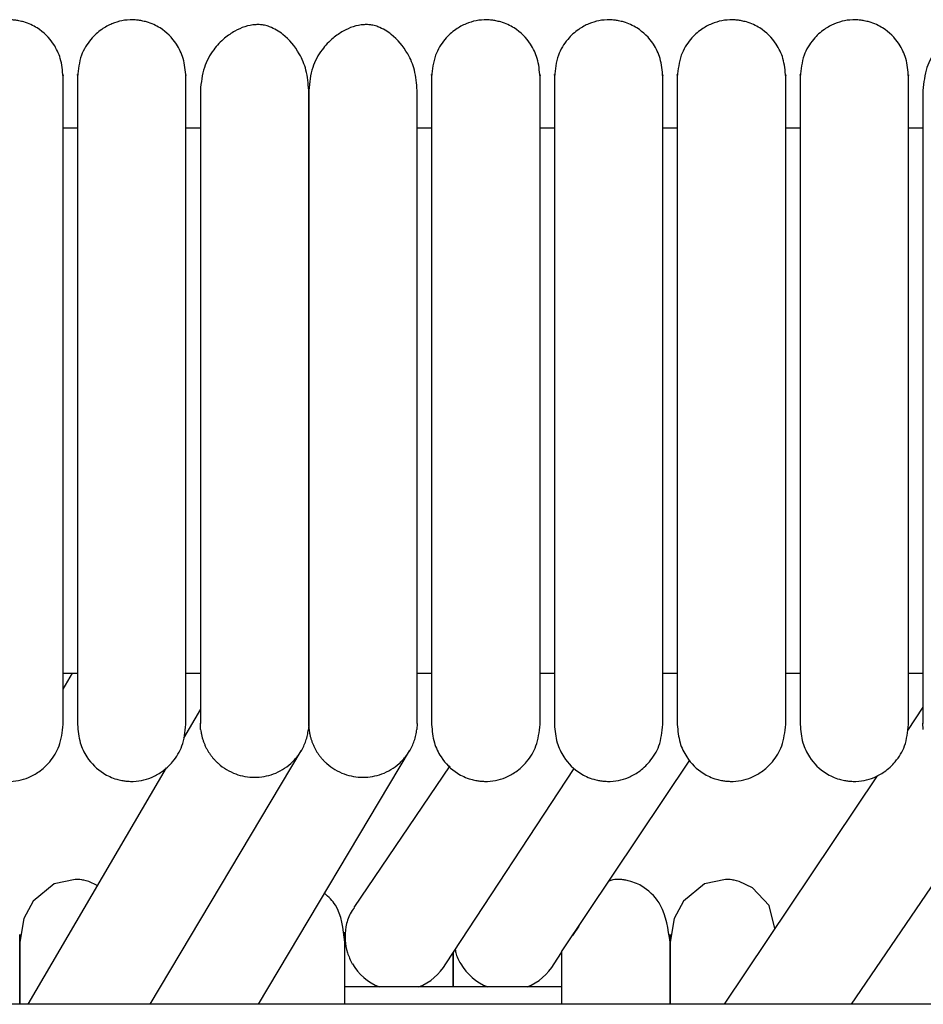
# Model space of a CAD drawing. Extents: x 1.1 to 83, y 0.8 to 43.5.
# Drawn here: x 76.2 to 78.2, y 41.4 to 43.5 of the extents above; entities that cross this region are included whole.
import ezdxf

# ---------------------------------------------------------------- set-up
doc = ezdxf.new("R2010")
doc.units = 0
doc.header["$MEASUREMENT"] = 0
doc.layers.get('0').update_dxf_attribs({"linetype": 'CONTINUOUS'})

msp = doc.modelspace()

# ---------------------------------------------------------------- linework, layer by layer
at = {"color": 7, "linetype": 'CONTINUOUS'}
for p, q in [((76.3484, 43.2749), (76.3169, 43.2749)), ((76.6161, 43.2749), (76.5846, 43.2749)), ((77.1201, 43.2749), (77.0886, 43.2749)), ((77.3878, 43.2749), (77.3563, 43.2749)), ((77.6555, 43.2749), (77.624, 43.2749)), ((77.9232, 43.2749), (77.8917, 43.2749)), ((78.1909, 43.2749), (78.1594, 43.2749)), ((76.3169, 42.0526), (76.3375, 42.0876)), ((76.3169, 42.0876), (76.3484, 42.0876)), ((76.5846, 42.0876), (76.6161, 42.0876)), ((77.0886, 42.0876), (77.1201, 42.0876)), ((77.3563, 42.0876), (77.3878, 42.0876)), ((77.624, 42.0876), (77.6555, 42.0876)), ((77.8917, 42.0876), (77.9232, 42.0876)), ((78.1594, 42.0876), (78.1909, 42.0876)), ((78.1909, 42.0129), (78.1569, 41.9621)), ((76.6161, 42.009), (76.5791, 41.9456)), ((76.6168, 41.9649), (76.6161, 41.9781)), ((76.8523, 41.9776), (76.8516, 41.9649)), ((76.853, 41.9649), (76.8523, 41.9781)), ((77.0886, 41.9776), (77.0879, 41.9649)), ((78.1916, 41.9649), (78.1909, 41.9781)), ((76.8508, 41.9613), (76.853, 41.9649)), ((76.5068, 41.3657), (76.8359, 41.9181)), ((76.743, 41.3657), (77.0721, 41.9181)), ((78.0353, 41.3657), (78.4079, 41.9136)), ((77.1598, 41.8857), (76.9509, 41.5769)), ((77.4035, 41.4797), (77.683, 41.8979)), ((76.5413, 41.8811), (76.2399, 41.3657)), ((77.1511, 41.4539), (77.4304, 41.8795)), ((78.0912, 41.8639), (77.7576, 41.3657)), ((77.4276, 41.5153), (77.4413, 41.5362)), ((77.3873, 41.4539), (77.4035, 41.4786)), ((77.4035, 41.4036), (76.9311, 41.4036)), ((78.3937, 41.3657), (43.1437, 41.3657))]:
    msp.add_line(p, q, dxfattribs=at)
at = {"color": 7, "linetype": 'CONTINUOUS', "flags": 128}
for points in [[(76.3914, 41.6249), (76.373, 41.6335), (76.3673, 41.635), (76.3623, 41.6361), (76.36, 41.6365), (76.3579, 41.6368), (76.3534, 41.6374), (76.3433, 41.638), (76.2976, 41.6284), (76.2515, 41.5907), (76.2311, 41.5525), (76.2224, 41.5009), (76.2224, 41.5009)], [(77.8682, 41.5309), (77.8554, 41.581), (77.8195, 41.6198), (77.7903, 41.6335), (77.7846, 41.635), (77.7796, 41.6361), (77.7774, 41.6365), (77.7752, 41.6368), (77.7707, 41.6374), (77.7606, 41.638), (77.7149, 41.6284), (77.6688, 41.5907), (77.6484, 41.5525), (77.6397, 41.5009), (77.6397, 41.5009)]]:
    msp.add_lwpolyline(points, dxfattribs=at)
at = {"color": 7, "linetype": 'CONTINUOUS'}
for centre, start, end in [((77.0492, 41.5137), 210.3837, 248.7469), ((77.0492, 41.5137), 291.2531, 329.6163), ((77.2854, 41.5137), 210.3837, 248.7469), ((77.2854, 41.5137), 291.2531, 329.6163)]:
    msp.add_arc(centre, 0.1181, start, end, dxfattribs=at)
for points, knots in [([(76.3169, 43.3871), (76.3157, 43.4005), (76.3135, 43.4258), (76.2949, 43.4641), (76.2672, 43.4916), (76.2395, 43.5045), (76.223, 43.5085), (76.2161, 43.5097), (76.2096, 43.5105), (76.1874, 43.5119), (76.1621, 43.5066), (76.1313, 43.4901), (76.1072, 43.4679), (76.0856, 43.4329), (76.0824, 43.403), (76.0807, 43.3871)], [0, 0, 0, 0, 0.107496, 0.201414, 0.343895, 0.430995, 0.457294, 0.467364, 0.477631, 0.501874, 0.628229, 0.696737, 0.781402, 0.883087, 1, 1, 1, 1]), ([(76.5846, 43.3871), (76.5834, 43.4005), (76.5812, 43.4258), (76.5626, 43.4641), (76.5349, 43.4916), (76.5073, 43.5045), (76.4907, 43.5085), (76.4838, 43.5097), (76.4773, 43.5105), (76.4551, 43.5119), (76.4298, 43.5066), (76.399, 43.4901), (76.375, 43.4679), (76.3533, 43.4329), (76.3501, 43.403), (76.3484, 43.3871)], [0, 0, 0, 0, 0.107496, 0.201414, 0.343895, 0.430995, 0.457294, 0.467364, 0.477631, 0.501874, 0.628229, 0.696737, 0.781402, 0.883087, 1, 1, 1, 1]), ([(76.8523, 43.357), (76.8511, 43.3722), (76.8489, 43.4007), (76.83, 43.4445), (76.8023, 43.4768), (76.7756, 43.4932), (76.7587, 43.4987), (76.7515, 43.5), (76.7448, 43.5007), (76.7219, 43.5003), (76.698, 43.4915), (76.667, 43.4709), (76.643, 43.4453), (76.6212, 43.4067), (76.6179, 43.3742), (76.6161, 43.357)], [0, 0, 0, 0, 0.105883, 0.200147, 0.346698, 0.436441, 0.461964, 0.471297, 0.480866, 0.504461, 0.63519, 0.704933, 0.789283, 0.888307, 1, 1, 1, 1]), ([(77.0886, 43.357), (77.0874, 43.3722), (77.0851, 43.4007), (77.0662, 43.4445), (77.0386, 43.4768), (77.0118, 43.4932), (76.9949, 43.4987), (76.9878, 43.5), (76.981, 43.5007), (76.9581, 43.5003), (76.9342, 43.4915), (76.9032, 43.4709), (76.8792, 43.4453), (76.8574, 43.4067), (76.8541, 43.3742), (76.8523, 43.357)], [0, 0, 0, 0, 0.105883, 0.200147, 0.346698, 0.436441, 0.461964, 0.471297, 0.480866, 0.504461, 0.63519, 0.704933, 0.789283, 0.888307, 1, 1, 1, 1]), ([(77.3563, 43.3871), (77.3551, 43.4005), (77.3529, 43.4258), (77.3342, 43.4641), (77.3066, 43.4916), (77.2789, 43.5045), (77.2624, 43.5085), (77.2555, 43.5097), (77.2489, 43.5105), (77.2267, 43.5119), (77.2015, 43.5066), (77.1707, 43.4901), (77.1466, 43.4679), (77.125, 43.4329), (77.1218, 43.403), (77.1201, 43.3871)], [0, 0, 0, 0, 0.107496, 0.201414, 0.343895, 0.430995, 0.457294, 0.467364, 0.477631, 0.501874, 0.628229, 0.696737, 0.781402, 0.883087, 1, 1, 1, 1]), ([(77.624, 43.3871), (77.6228, 43.4005), (77.6206, 43.4258), (77.602, 43.4641), (77.5743, 43.4916), (77.5466, 43.5045), (77.5301, 43.5085), (77.5232, 43.5097), (77.5167, 43.5105), (77.4945, 43.5119), (77.4692, 43.5066), (77.4384, 43.4901), (77.4143, 43.4679), (77.3927, 43.4329), (77.3895, 43.403), (77.3878, 43.3871)], [0, 0, 0, 0, 0.107496, 0.201414, 0.3438948, 0.4309945, 0.4572945, 0.4673645, 0.4776306, 0.5018738, 0.628229, 0.6967368, 0.7814022, 0.8830871, 1, 1, 1, 1]), ([(77.8917, 43.3871), (77.8905, 43.4005), (77.8883, 43.4258), (77.8697, 43.4641), (77.842, 43.4916), (77.8143, 43.5045), (77.7978, 43.5085), (77.7909, 43.5097), (77.7844, 43.5105), (77.7622, 43.5119), (77.7369, 43.5066), (77.7061, 43.4901), (77.682, 43.4679), (77.6604, 43.4329), (77.6572, 43.403), (77.6555, 43.3871)], [0, 0, 0, 0, 0.107496, 0.201414, 0.343895, 0.430995, 0.457294, 0.467364, 0.477631, 0.501874, 0.628229, 0.696737, 0.781402, 0.883087, 1, 1, 1, 1]), ([(78.1594, 43.3871), (78.1582, 43.4005), (78.156, 43.4258), (78.1374, 43.4641), (78.1097, 43.4916), (78.0821, 43.5045), (78.0655, 43.5085), (78.0586, 43.5097), (78.0521, 43.5105), (78.0299, 43.5119), (78.0046, 43.5066), (77.9738, 43.4901), (77.9498, 43.4679), (77.9281, 43.4329), (77.9249, 43.403), (77.9232, 43.3871)], [0, 0, 0, 0, 0.107496, 0.201414, 0.343895, 0.430995, 0.457294, 0.467364, 0.477631, 0.501874, 0.628229, 0.696737, 0.781402, 0.883087, 1, 1, 1, 1]), ([(78.4271, 43.357), (78.4259, 43.3722), (78.4237, 43.4007), (78.4048, 43.4445), (78.3771, 43.4768), (78.3504, 43.4932), (78.3335, 43.4987), (78.3263, 43.5), (78.3196, 43.5007), (78.2967, 43.5003), (78.2728, 43.4915), (78.2418, 43.4709), (78.2178, 43.4453), (78.196, 43.4067), (78.1927, 43.3742), (78.1909, 43.357)], [0, 0, 0, 0, 0.105883, 0.200147, 0.346698, 0.436441, 0.461964, 0.471297, 0.480866, 0.504461, 0.63519, 0.704933, 0.789283, 0.888307, 1, 1, 1, 1]), ([(76.3169, 42.7786), (76.3169, 42.7981), (76.3169, 42.8477), (76.3169, 42.9341), (76.3169, 43.0193), (76.3169, 43.095), (76.3169, 43.1582), (76.3169, 43.2219), (76.3169, 43.2822), (76.3169, 43.3357), (76.3169, 43.3744), (76.3169, 43.3936), (76.3169, 43.3905), (76.3169, 43.3896)], [0, 0, 0, 0, 0.051374, 0.130202, 0.234854, 0.299517, 0.373945, 0.459816, 0.55892, 0.672233, 0.800772, 0.944085, 1, 1, 1, 1]), ([(76.3484, 43.3905), (76.3484, 43.3912), (76.3484, 43.3941), (76.3484, 43.3797), (76.3484, 43.3507), (76.3484, 43.31), (76.3484, 43.2644), (76.3484, 43.2168), (76.3484, 43.1699), (76.3484, 43.1153), (76.3484, 43.056), (76.3484, 42.9784), (76.3484, 42.9084), (76.3484, 42.8369), (76.3484, 42.7992), (76.3484, 42.7787)], [0, 0, 0, 0, 0.041066, 0.16935, 0.283721, 0.383796, 0.470711, 0.54559, 0.609527, 0.663909, 0.748603, 0.806836, 0.900799, 0.94593, 1, 1, 1, 1]), ([(76.5846, 42.7786), (76.5846, 42.7981), (76.5846, 42.8477), (76.5846, 42.9341), (76.5846, 43.0193), (76.5846, 43.095), (76.5846, 43.1582), (76.5846, 43.2219), (76.5846, 43.2822), (76.5846, 43.3357), (76.5846, 43.3744), (76.5846, 43.3936), (76.5846, 43.3905), (76.5846, 43.3896)], [0, 0, 0, 0, 0.0513739, 0.1302023, 0.234854, 0.2995173, 0.3739451, 0.4598158, 0.5589202, 0.672233, 0.8007721, 0.9440852, 1, 1, 1, 1]), ([(77.1201, 43.3905), (77.1201, 43.3912), (77.1201, 43.3941), (77.1201, 43.3797), (77.1201, 43.3507), (77.1201, 43.31), (77.1201, 43.2644), (77.1201, 43.2168), (77.1201, 43.1699), (77.1201, 43.1153), (77.1201, 43.056), (77.1201, 42.9784), (77.1201, 42.9084), (77.1201, 42.8369), (77.1201, 42.7992), (77.1201, 42.7787)], [0, 0, 0, 0, 0.041066, 0.16935, 0.283721, 0.383796, 0.470711, 0.54559, 0.609527, 0.663909, 0.748603, 0.806836, 0.900799, 0.94593, 1, 1, 1, 1]), ([(77.3563, 42.7786), (77.3563, 42.7981), (77.3563, 42.8477), (77.3563, 42.9341), (77.3563, 43.0193), (77.3563, 43.095), (77.3563, 43.1582), (77.3563, 43.2219), (77.3563, 43.2822), (77.3563, 43.3357), (77.3563, 43.3744), (77.3563, 43.3936), (77.3563, 43.3905), (77.3563, 43.3896)], [0, 0, 0, 0, 0.051374, 0.130202, 0.234854, 0.299517, 0.373945, 0.459816, 0.55892, 0.672233, 0.800772, 0.944085, 1, 1, 1, 1]), ([(77.3878, 43.3905), (77.3878, 43.3912), (77.3878, 43.3941), (77.3878, 43.3797), (77.3878, 43.3507), (77.3878, 43.31), (77.3878, 43.2644), (77.3878, 43.2168), (77.3878, 43.1699), (77.3878, 43.1153), (77.3878, 43.056), (77.3878, 42.9784), (77.3878, 42.9084), (77.3878, 42.8369), (77.3878, 42.7992), (77.3878, 42.7787)], [0, 0, 0, 0, 0.041066, 0.16935, 0.283721, 0.383796, 0.470711, 0.54559, 0.609527, 0.663909, 0.748603, 0.806836, 0.900799, 0.94593, 1, 1, 1, 1]), ([(77.624, 42.7786), (77.624, 42.7981), (77.624, 42.8477), (77.624, 42.9341), (77.624, 43.0193), (77.624, 43.095), (77.624, 43.1582), (77.624, 43.2219), (77.624, 43.2822), (77.624, 43.3357), (77.624, 43.3744), (77.624, 43.3936), (77.624, 43.3905), (77.624, 43.3896)], [0, 0, 0, 0, 0.051374, 0.130202, 0.234854, 0.299517, 0.373945, 0.459816, 0.55892, 0.672233, 0.800772, 0.944085, 1, 1, 1, 1]), ([(77.6555, 43.3905), (77.6555, 43.3912), (77.6555, 43.3941), (77.6555, 43.3797), (77.6555, 43.3507), (77.6555, 43.31), (77.6555, 43.2644), (77.6555, 43.2168), (77.6555, 43.1699), (77.6555, 43.1153), (77.6555, 43.056), (77.6555, 42.9784), (77.6555, 42.9084), (77.6555, 42.8369), (77.6555, 42.7992), (77.6555, 42.7787)], [0, 0, 0, 0, 0.041066, 0.16935, 0.283721, 0.383796, 0.470711, 0.54559, 0.609527, 0.663909, 0.748603, 0.806836, 0.900799, 0.94593, 1, 1, 1, 1]), ([(77.8917, 42.7786), (77.8917, 42.7981), (77.8917, 42.8477), (77.8917, 42.9341), (77.8917, 43.0193), (77.8917, 43.095), (77.8917, 43.1582), (77.8917, 43.2219), (77.8917, 43.2822), (77.8917, 43.3357), (77.8917, 43.3744), (77.8917, 43.3936), (77.8917, 43.3905), (77.8917, 43.3896)], [0, 0, 0, 0, 0.051374, 0.130202, 0.234854, 0.299517, 0.373945, 0.459816, 0.55892, 0.672233, 0.800772, 0.944085, 1, 1, 1, 1]), ([(77.9232, 43.3905), (77.9232, 43.3912), (77.9232, 43.3941), (77.9232, 43.3797), (77.9232, 43.3507), (77.9232, 43.31), (77.9232, 43.2644), (77.9232, 43.2168), (77.9232, 43.1699), (77.9232, 43.1153), (77.9232, 43.056), (77.9232, 42.9784), (77.9232, 42.9084), (77.9232, 42.8369), (77.9232, 42.7992), (77.9232, 42.7787)], [0, 0, 0, 0, 0.041066, 0.16935, 0.283721, 0.383796, 0.470711, 0.54559, 0.609527, 0.663909, 0.748603, 0.806836, 0.900799, 0.94593, 1, 1, 1, 1]), ([(78.1594, 42.7786), (78.1594, 42.7981), (78.1594, 42.8477), (78.1594, 42.9341), (78.1594, 43.0193), (78.1594, 43.095), (78.1594, 43.1582), (78.1594, 43.2219), (78.1594, 43.2822), (78.1594, 43.3357), (78.1594, 43.3744), (78.1594, 43.3936), (78.1594, 43.3905), (78.1594, 43.3896)], [0, 0, 0, 0, 0.051374, 0.130202, 0.234854, 0.299517, 0.373945, 0.459816, 0.55892, 0.672233, 0.800772, 0.944085, 1, 1, 1, 1]), ([(76.6161, 43.357), (76.6161, 43.3435), (76.6161, 43.3181), (76.6161, 43.2622), (76.6161, 43.2026), (76.6161, 43.1367), (76.6161, 43.067), (76.6161, 42.9969), (76.6161, 42.9299), (76.6161, 42.8621), (76.6161, 42.7873), (76.6161, 42.7079), (76.6161, 42.6049), (76.6161, 42.5082), (76.6161, 42.414), (76.6161, 42.3435), (76.6161, 42.2714), (76.6161, 42.2018), (76.6161, 42.1383), (76.6161, 42.0828), (76.6161, 42.0428), (76.6161, 42.0128), (76.6161, 41.9908), (76.6161, 41.9822), (76.6161, 41.9776)], [0, 0, 0, 0, 0.063602, 0.118579, 0.166379, 0.208006, 0.25508, 0.293617, 0.324491, 0.35964, 0.3944, 0.431878, 0.47161, 0.540671, 0.573593, 0.619636, 0.658817, 0.705638, 0.761189, 0.809526, 0.864567, 0.905581, 0.95055, 1, 1, 1, 1]), ([(76.8523, 43.357), (76.8523, 43.3435), (76.8523, 43.3181), (76.8523, 43.2622), (76.8523, 43.2026), (76.8523, 43.1367), (76.8523, 43.067), (76.8523, 42.9969), (76.8523, 42.9299), (76.8523, 42.8621), (76.8523, 42.7873), (76.8523, 42.7079), (76.8523, 42.6049), (76.8523, 42.5082), (76.8523, 42.414), (76.8523, 42.3435), (76.8523, 42.2714), (76.8523, 42.2018), (76.8523, 42.1383), (76.8523, 42.0828), (76.8523, 42.0428), (76.8523, 42.0128), (76.8523, 41.9908), (76.8523, 41.9822), (76.8523, 41.9776)], [0, 0, 0, 0, 0.063602, 0.118579, 0.166379, 0.208006, 0.25508, 0.293617, 0.324491, 0.35964, 0.3944, 0.431878, 0.47161, 0.540671, 0.573593, 0.619636, 0.658817, 0.705638, 0.761189, 0.809526, 0.864567, 0.905581, 0.95055, 1, 1, 1, 1]), ([(76.8523, 41.9776), (76.8523, 41.9838), (76.8523, 41.9955), (76.8523, 42.0275), (76.8523, 42.0653), (76.8523, 42.1174), (76.8523, 42.185), (76.8523, 42.2658), (76.8523, 42.3365), (76.8523, 42.4266), (76.8523, 42.5258), (76.8523, 42.6305), (76.8523, 42.7043), (76.8523, 42.7775), (76.8523, 42.8642), (76.8523, 42.95), (76.8523, 43.031), (76.8523, 43.1013), (76.8523, 43.1741), (76.8523, 43.2456), (76.8523, 43.3123), (76.8523, 43.3414), (76.8523, 43.357)], [0, 0, 0, 0, 0.064494, 0.120829, 0.170229, 0.213653, 0.285307, 0.340012, 0.380225, 0.415004, 0.492916, 0.532367, 0.567024, 0.597608, 0.635859, 0.690765, 0.725628, 0.766039, 0.812617, 0.866205, 0.928043, 1, 1, 1, 1]), ([(77.0886, 41.9776), (77.0886, 41.9838), (77.0886, 41.9955), (77.0886, 42.0275), (77.0886, 42.0653), (77.0886, 42.1174), (77.0886, 42.185), (77.0886, 42.2658), (77.0886, 42.3365), (77.0886, 42.4266), (77.0886, 42.5258), (77.0886, 42.6305), (77.0886, 42.7043), (77.0886, 42.7775), (77.0886, 42.8642), (77.0886, 42.95), (77.0886, 43.031), (77.0886, 43.1013), (77.0886, 43.1741), (77.0886, 43.2456), (77.0886, 43.3123), (77.0886, 43.3414), (77.0886, 43.357)], [0, 0, 0, 0, 0.0644942, 0.1208289, 0.1702293, 0.2136533, 0.2853068, 0.3400121, 0.3802253, 0.4150041, 0.4929164, 0.5323675, 0.5670244, 0.5976082, 0.6358589, 0.6907651, 0.7256279, 0.7660392, 0.8126169, 0.8662054, 0.9280426, 1, 1, 1, 1]), ([(78.1909, 43.357), (78.1909, 43.3435), (78.1909, 43.3181), (78.1909, 43.2622), (78.1909, 43.2026), (78.1909, 43.1367), (78.1909, 43.067), (78.1909, 42.9969), (78.1909, 42.9299), (78.1909, 42.8621), (78.1909, 42.7873), (78.1909, 42.7079), (78.1909, 42.6049), (78.1909, 42.5082), (78.1909, 42.414), (78.1909, 42.3435), (78.1909, 42.2714), (78.1909, 42.2018), (78.1909, 42.1383), (78.1909, 42.0828), (78.1909, 42.0428), (78.1909, 42.0128), (78.1909, 41.9908), (78.1909, 41.9822), (78.1909, 41.9776)], [0, 0, 0, 0, 0.063602, 0.118579, 0.166379, 0.208006, 0.25508, 0.293617, 0.324491, 0.35964, 0.3944, 0.431878, 0.47161, 0.540671, 0.573593, 0.619636, 0.658817, 0.705638, 0.761189, 0.809526, 0.864567, 0.905581, 0.95055, 1, 1, 1, 1]), ([(76.3169, 41.9754), (76.3169, 41.9828), (76.3169, 41.997), (76.3169, 42.0407), (76.3169, 42.0929), (76.3169, 42.1558), (76.3169, 42.2255), (76.3169, 42.2983), (76.3169, 42.3693), (76.3169, 42.4413), (76.3169, 42.5201), (76.3169, 42.6013), (76.3169, 42.6828), (76.3169, 42.7423), (76.3169, 42.7732), (76.3169, 42.7786)], [0, 0, 0, 0, 0.12339, 0.235823, 0.335833, 0.422912, 0.520379, 0.598977, 0.661049, 0.730102, 0.795221, 0.861841, 0.926918, 0.987354, 1, 1, 1, 1]), ([(76.3484, 42.7787), (76.3484, 42.7783), (76.3484, 42.7502), (76.3484, 42.682), (76.3484, 42.5905), (76.3484, 42.5017), (76.3484, 42.4216), (76.3484, 42.3344), (76.3484, 42.2434), (76.3484, 42.1531), (76.3484, 42.0714), (76.3484, 42.0054), (76.3484, 41.9857), (76.3484, 41.9754)], [0, 0, 0, 0, 0.000776, 0.066698, 0.158103, 0.216252, 0.28455, 0.364753, 0.459241, 0.569657, 0.697289, 0.841939, 1, 1, 1, 1]), ([(76.5846, 41.9754), (76.5846, 41.9828), (76.5846, 41.997), (76.5846, 42.0407), (76.5846, 42.0929), (76.5846, 42.1558), (76.5846, 42.2255), (76.5846, 42.2983), (76.5846, 42.3693), (76.5846, 42.4413), (76.5846, 42.5201), (76.5846, 42.6013), (76.5846, 42.6828), (76.5846, 42.7423), (76.5846, 42.7732), (76.5846, 42.7786)], [0, 0, 0, 0, 0.12339, 0.235823, 0.335833, 0.422912, 0.520379, 0.598977, 0.661049, 0.730102, 0.795221, 0.861841, 0.926918, 0.987354, 1, 1, 1, 1]), ([(77.1201, 42.7787), (77.1201, 42.7783), (77.1201, 42.7502), (77.1201, 42.682), (77.1201, 42.5905), (77.1201, 42.5017), (77.1201, 42.4216), (77.1201, 42.3344), (77.1201, 42.2434), (77.1201, 42.1531), (77.1201, 42.0714), (77.1201, 42.0054), (77.1201, 41.9857), (77.1201, 41.9754)], [0, 0, 0, 0, 0.000776, 0.066698, 0.158103, 0.216252, 0.28455, 0.364753, 0.459241, 0.569657, 0.697289, 0.841939, 1, 1, 1, 1]), ([(77.3563, 41.9754), (77.3563, 41.9828), (77.3563, 41.997), (77.3563, 42.0407), (77.3563, 42.0929), (77.3563, 42.1558), (77.3563, 42.2255), (77.3563, 42.2983), (77.3563, 42.3693), (77.3563, 42.4413), (77.3563, 42.5201), (77.3563, 42.6013), (77.3563, 42.6828), (77.3563, 42.7423), (77.3563, 42.7732), (77.3563, 42.7786)], [0, 0, 0, 0, 0.12339, 0.235823, 0.335833, 0.422912, 0.520379, 0.598977, 0.661049, 0.730102, 0.795221, 0.861841, 0.926918, 0.987354, 1, 1, 1, 1]), ([(77.3878, 42.7787), (77.3878, 42.7783), (77.3878, 42.7502), (77.3878, 42.682), (77.3878, 42.5905), (77.3878, 42.5017), (77.3878, 42.4216), (77.3878, 42.3344), (77.3878, 42.2434), (77.3878, 42.1531), (77.3878, 42.0714), (77.3878, 42.0054), (77.3878, 41.9857), (77.3878, 41.9754)], [0, 0, 0, 0, 0.000776, 0.066698, 0.158103, 0.216252, 0.28455, 0.364753, 0.459241, 0.569657, 0.697289, 0.841939, 1, 1, 1, 1]), ([(77.624, 41.9754), (77.624, 41.9828), (77.624, 41.997), (77.624, 42.0407), (77.624, 42.0929), (77.624, 42.1558), (77.624, 42.2255), (77.624, 42.2983), (77.624, 42.3693), (77.624, 42.4413), (77.624, 42.5201), (77.624, 42.6013), (77.624, 42.6828), (77.624, 42.7423), (77.624, 42.7732), (77.624, 42.7786)], [0, 0, 0, 0, 0.12339, 0.235823, 0.335833, 0.422912, 0.520379, 0.598977, 0.661049, 0.730102, 0.795221, 0.861841, 0.926918, 0.987354, 1, 1, 1, 1]), ([(77.6555, 42.7787), (77.6555, 42.7783), (77.6555, 42.7502), (77.6555, 42.682), (77.6555, 42.5905), (77.6555, 42.5017), (77.6555, 42.4216), (77.6555, 42.3344), (77.6555, 42.2434), (77.6555, 42.1531), (77.6555, 42.0714), (77.6555, 42.0054), (77.6555, 41.9857), (77.6555, 41.9754)], [0, 0, 0, 0, 0.000776, 0.066698, 0.158103, 0.216252, 0.28455, 0.364753, 0.459241, 0.569657, 0.697289, 0.841939, 1, 1, 1, 1]), ([(77.8917, 41.9754), (77.8917, 41.9828), (77.8917, 41.997), (77.8917, 42.0407), (77.8917, 42.0929), (77.8917, 42.1558), (77.8917, 42.2255), (77.8917, 42.2983), (77.8917, 42.3693), (77.8917, 42.4413), (77.8917, 42.5201), (77.8917, 42.6013), (77.8917, 42.6828), (77.8917, 42.7423), (77.8917, 42.7732), (77.8917, 42.7786)], [0, 0, 0, 0, 0.12339, 0.235823, 0.335833, 0.422912, 0.520379, 0.598977, 0.661049, 0.730102, 0.795221, 0.861841, 0.926918, 0.987354, 1, 1, 1, 1]), ([(77.9232, 42.7787), (77.9232, 42.7783), (77.9232, 42.7502), (77.9232, 42.682), (77.9232, 42.5905), (77.9232, 42.5017), (77.9232, 42.4216), (77.9232, 42.3344), (77.9232, 42.2434), (77.9232, 42.1531), (77.9232, 42.0714), (77.9232, 42.0054), (77.9232, 41.9857), (77.9232, 41.9754)], [0, 0, 0, 0, 0.000776, 0.066698, 0.158103, 0.216252, 0.28455, 0.364753, 0.459241, 0.569657, 0.697289, 0.841939, 1, 1, 1, 1]), ([(78.1594, 41.9754), (78.1594, 41.9828), (78.1594, 41.997), (78.1594, 42.0407), (78.1594, 42.0929), (78.1594, 42.1558), (78.1594, 42.2255), (78.1594, 42.2983), (78.1594, 42.3693), (78.1594, 42.4413), (78.1594, 42.5201), (78.1594, 42.6013), (78.1594, 42.6828), (78.1594, 42.7423), (78.1594, 42.7732), (78.1594, 42.7786)], [0, 0, 0, 0, 0.12339, 0.235823, 0.335833, 0.422912, 0.520379, 0.598977, 0.661049, 0.730102, 0.795221, 0.861841, 0.926918, 0.987354, 1, 1, 1, 1]), ([(76.0807, 41.9754), (76.0819, 41.9619), (76.0841, 41.9367), (76.1027, 41.8984), (76.1304, 41.8708), (76.158, 41.858), (76.1746, 41.8539), (76.1815, 41.8528), (76.188, 41.8519), (76.2102, 41.8506), (76.2355, 41.8559), (76.2663, 41.8724), (76.2903, 41.8946), (76.312, 41.9296), (76.3152, 41.9594), (76.3169, 41.9754)], [0, 0, 0, 0, 0.107496, 0.201414, 0.343895, 0.430995, 0.457294, 0.467364, 0.477631, 0.501874, 0.628229, 0.696737, 0.781402, 0.883087, 1, 1, 1, 1]), ([(76.3484, 41.9754), (76.3496, 41.9619), (76.3518, 41.9367), (76.3704, 41.8984), (76.3981, 41.8708), (76.4258, 41.858), (76.4423, 41.8539), (76.4492, 41.8528), (76.4557, 41.8519), (76.4779, 41.8506), (76.5032, 41.8559), (76.534, 41.8724), (76.5581, 41.8946), (76.5797, 41.9296), (76.5829, 41.9594), (76.5846, 41.9754)], [0, 0, 0, 0, 0.107496, 0.201414, 0.3438948, 0.4309945, 0.4572945, 0.4673645, 0.4776306, 0.5018738, 0.628229, 0.6967368, 0.7814022, 0.8830871, 1, 1, 1, 1]), ([(77.1201, 41.9754), (77.1212, 41.9619), (77.1234, 41.9367), (77.1421, 41.8984), (77.1697, 41.8708), (77.1974, 41.858), (77.2139, 41.8539), (77.2208, 41.8528), (77.2274, 41.8519), (77.2496, 41.8506), (77.2748, 41.8559), (77.3057, 41.8724), (77.3297, 41.8946), (77.3513, 41.9296), (77.3546, 41.9594), (77.3563, 41.9754)], [0, 0, 0, 0, 0.107496, 0.201414, 0.3438948, 0.4309945, 0.4572945, 0.4673645, 0.4776306, 0.5018738, 0.628229, 0.6967368, 0.7814022, 0.8830871, 1, 1, 1, 1]), ([(77.3878, 41.9754), (77.3889, 41.9619), (77.3911, 41.9367), (77.4098, 41.8984), (77.4375, 41.8708), (77.4651, 41.858), (77.4817, 41.8539), (77.4885, 41.8528), (77.4951, 41.8519), (77.5173, 41.8506), (77.5426, 41.8559), (77.5734, 41.8724), (77.5974, 41.8946), (77.6191, 41.9296), (77.6223, 41.9594), (77.624, 41.9754)], [0, 0, 0, 0, 0.107496, 0.201414, 0.343895, 0.430995, 0.457294, 0.467364, 0.477631, 0.501874, 0.628229, 0.696737, 0.781402, 0.883087, 1, 1, 1, 1]), ([(77.6555, 41.9754), (77.6567, 41.9619), (77.6589, 41.9367), (77.6775, 41.8984), (77.7052, 41.8708), (77.7328, 41.858), (77.7494, 41.8539), (77.7563, 41.8528), (77.7628, 41.8519), (77.785, 41.8506), (77.8103, 41.8559), (77.8411, 41.8724), (77.8651, 41.8946), (77.8868, 41.9296), (77.89, 41.9594), (77.8917, 41.9754)], [0, 0, 0, 0, 0.107496, 0.201414, 0.343895, 0.430995, 0.457294, 0.467364, 0.477631, 0.501874, 0.628229, 0.696737, 0.781402, 0.883087, 1, 1, 1, 1]), ([(77.9232, 41.9754), (77.9244, 41.9619), (77.9266, 41.9367), (77.9452, 41.8984), (77.9729, 41.8708), (78.0006, 41.858), (78.0171, 41.8539), (78.024, 41.8528), (78.0305, 41.8519), (78.0527, 41.8506), (78.078, 41.8559), (78.1088, 41.8724), (78.1329, 41.8946), (78.1545, 41.9296), (78.1577, 41.9594), (78.1594, 41.9754)], [0, 0, 0, 0, 0.107496, 0.201414, 0.343895, 0.430995, 0.457294, 0.467364, 0.477631, 0.501874, 0.628229, 0.696737, 0.781402, 0.883087, 1, 1, 1, 1]), ([(76.6168, 41.9649), (76.6171, 41.9626), (76.6177, 41.958), (76.6191, 41.9512), (76.6208, 41.9445), (76.623, 41.938), (76.6255, 41.9316), (76.6283, 41.9255), (76.6315, 41.9196), (76.6349, 41.914), (76.6386, 41.9087), (76.6425, 41.9036), (76.6466, 41.8988), (76.6509, 41.8944), (76.6646, 41.8816), (76.6915, 41.8654), (76.7203, 41.8604), (76.7481, 41.8604), (76.7769, 41.8654), (76.8053, 41.8825), (76.8213, 41.8981), (76.8289, 41.9071), (76.8357, 41.9171), (76.8415, 41.9281), (76.8463, 41.9398), (76.8498, 41.9521), (76.851, 41.9606), (76.8516, 41.9649)], [0, 0, 0, 0, 0.020342, 0.040623, 0.060806, 0.080858, 0.100748, 0.120443, 0.139915, 0.159137, 0.178084, 0.196733, 0.215065, 0.233061, 0.250707, 0.378805, 0.499929, 0.50004, 0.621114, 0.749145, 0.782215, 0.816448, 0.851727, 0.887906, 0.924812, 0.962248, 1, 1, 1, 1]), ([(76.853, 41.9649), (76.8533, 41.9626), (76.8539, 41.958), (76.8553, 41.9512), (76.8571, 41.9445), (76.8592, 41.938), (76.8617, 41.9316), (76.8645, 41.9255), (76.8677, 41.9196), (76.8711, 41.914), (76.8748, 41.9087), (76.8787, 41.9036), (76.8829, 41.8988), (76.8871, 41.8944), (76.9008, 41.8816), (76.9277, 41.8654), (76.9565, 41.8604), (76.9843, 41.8604), (77.0131, 41.8654), (77.0416, 41.8825), (77.0575, 41.8981), (77.0651, 41.9071), (77.0719, 41.9171), (77.0778, 41.9281), (77.0825, 41.9398), (77.086, 41.9521), (77.0873, 41.9606), (77.0879, 41.9649)], [0, 0, 0, 0, 0.020342, 0.040623, 0.060806, 0.080858, 0.100748, 0.120443, 0.139915, 0.159137, 0.178084, 0.196733, 0.215065, 0.233061, 0.250707, 0.378805, 0.499929, 0.50004, 0.621114, 0.749145, 0.782215, 0.816448, 0.851727, 0.887906, 0.924812, 0.962248, 1, 1, 1, 1]), ([(77.6397, 41.5009), (77.6356, 41.5296), (77.6284, 41.5789), (77.5901, 41.6177), (77.5648, 41.6307), (77.549, 41.6349), (77.5445, 41.6359), (77.5412, 41.6365), (77.5382, 41.6369), (77.532, 41.6377), (77.5197, 41.6387), (77.5121, 41.6361), (77.5069, 41.6343)], [0, 0, 0, 0, 0.378948, 0.649254, 0.80676, 0.829991, 0.847767, 0.855049, 0.861676, 0.875919, 0.913174, 1, 1, 1, 1]), ([(76.9311, 41.5007), (76.9275, 41.5307), (76.9224, 41.5748), (76.8956, 41.5996), (76.8871, 41.6075)], [0, 0, 0, 0, 0.680605, 1, 1, 1, 1]), ([(76.9518, 41.5763), (76.9486, 41.572), (76.9394, 41.5595), (76.9324, 41.5347), (76.9305, 41.5058), (76.9351, 41.4781), (76.9433, 41.4619), (76.9473, 41.4539)], [0, 0, 0, 0, 0.123856, 0.356875, 0.581409, 0.795638, 1, 1, 1, 1]), ([(76.2224, 41.3657), (76.2224, 41.3765), (76.2224, 41.4086), (76.2224, 41.4507), (76.2224, 41.4916), (76.2224, 41.5168), (76.2224, 41.5177), (76.2224, 41.5181)], [0, 0, 0, 0, 0.102621, 0.303828, 0.53205, 0.786878, 1, 1, 1, 1]), ([(76.2224, 41.5179), (76.2224, 41.5179), (76.2224, 41.5179), (76.2224, 41.4964), (76.2224, 41.4585), (76.2224, 41.4151), (76.2224, 41.3797), (76.2224, 41.3657)], [0, 0, 0, 0, 0.179792, 0.428317, 0.65685, 0.864014, 1, 1, 1, 1]), ([(76.9311, 41.3657), (76.9311, 41.3915), (76.9311, 41.4531), (76.9311, 41.5027), (76.9311, 41.5282), (76.9311, 41.521), (76.9311, 41.5207)], [0, 0, 0, 0, 0.255486, 0.610912, 0.985727, 1, 1, 1, 1]), ([(77.6397, 41.3657), (77.6397, 41.3765), (77.6397, 41.4086), (77.6397, 41.4507), (77.6397, 41.4916), (77.6397, 41.5168), (77.6397, 41.5177), (77.6397, 41.5181)], [0, 0, 0, 0, 0.102621, 0.303828, 0.53205, 0.786878, 1, 1, 1, 1]), ([(77.6397, 41.5179), (77.6397, 41.5179), (77.6397, 41.5179), (77.6397, 41.4964), (77.6397, 41.4585), (77.6397, 41.4151), (77.6397, 41.3797), (77.6397, 41.3657)], [0, 0, 0, 0, 0.179792, 0.428317, 0.65685, 0.864014, 1, 1, 1, 1]), ([(77.1673, 41.4036), (77.1673, 41.406), (77.1673, 41.4265), (77.1673, 41.4507), (77.1673, 41.4723), (77.1673, 41.4786), (77.1673, 41.4786)], [0, 0, 0, 0, 0.069127, 0.598715, 0.99632, 1, 1, 1, 1]), ([(77.1673, 41.4786), (77.1673, 41.4786), (77.1673, 41.4723), (77.1673, 41.4507), (77.1673, 41.4265), (77.1673, 41.406), (77.1673, 41.4036)], [0, 0, 0, 0, 0.00368, 0.401285, 0.930873, 1, 1, 1, 1]), ([(77.1715, 41.4851), (77.1719, 41.4828), (77.1736, 41.4717), (77.1791, 41.4618), (77.1835, 41.4539)], [0, 0, 0, 0, 0.210659, 1, 1, 1, 1]), ([(77.4035, 41.4797), (77.4035, 41.472), (77.4035, 41.4536), (77.4035, 41.4149), (77.4035, 41.3797), (77.4035, 41.3657)], [0, 0, 0, 0, 0.303255, 0.72389, 1, 1, 1, 1])]:
    msp.add_open_spline(points, degree=3, knots=knots, dxfattribs=at)

doc.saveas('drawing.dxf')
